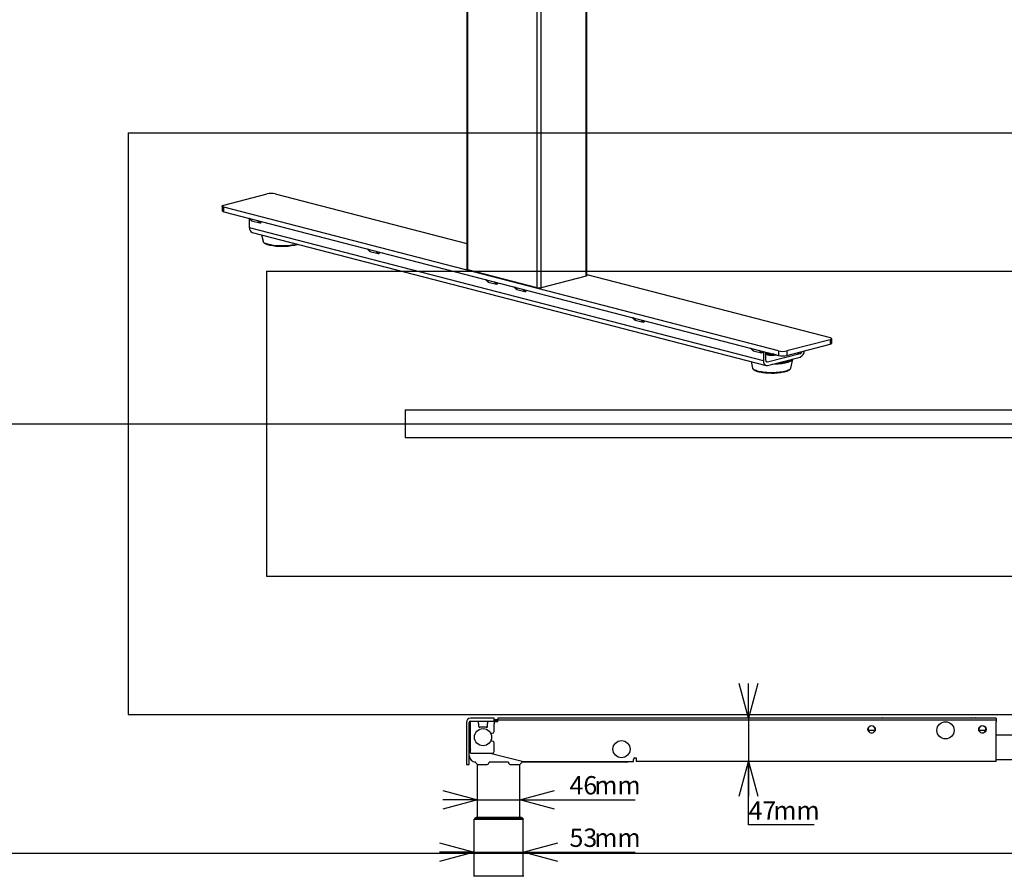
# Model space of a CAD drawing. Extents: x 0 to 4455, y 0 to 3150.
# Drawn here: x 1143 to 2209, y 1085 to 2012 of the extents above; entities that cross this region are included whole.
import ezdxf

# ---------------------------------------------------------------- set-up
doc = ezdxf.new("R2010")
doc.units = 0
doc.header["$LTSCALE"] = 15
doc.layers.get('0').update_dxf_attribs({"linetype": 'CONTINUOUS'})
doc.layers.add('DOLD_REFERENS_RAM___LINJER', color=1, linetype='CONTINUOUS')
doc.styles.add('SLDTEXTSTYLE0', font='TXT', dxfattribs={"width": 0.7})
doc.dimstyles.new('SLDDIMSTYLE1', dxfattribs={"dimtxt": 23.8125, "dimasz": 37.5, "dimexe": 0, "dimexo": 0.0625, "dimgap": 5.953125, "dimtad": 0, "dimtih": 1, "dimtoh": 1, "dimdec": 0, "dimrnd": 1e-09, "dimzin": 12, "dimtxsty": 'SLDTEXTSTYLE0', "dimblk1": 'OPEN30', "dimblk2": 'OPEN30', "dimsah": 1, "dimcen": 0.09, "dimazin": 3, "dimtfac": 1, "dimtmove": 0, "dimatfit": 3, "dimtolj": 1, "dimtzin": 12})

# ---------------------------------------------------------------- blocks, each defined once
blk = doc.blocks.new('_OPEN30')
at = {"color": 0, "linetype": 'BYBLOCK'}
for p, q in [((-1, 0.267949), (0, 0)), ((0, 0), (-1, -0.267949)), ((0, 0), (-1, 0))]:
    blk.add_line(p, q, dxfattribs=at)
blk = doc.blocks.new('_D_4')
at = {"color": 7, "linetype": 'CONTINUOUS'}
for p, q in [((1635, 1111.1), (1597.5, 1111.1)), ((1635, 1111.1), (1688, 1111.1)), ((1688, 1111.1), (1809.4, 1111.1))]:
    blk.add_line(p, q, dxfattribs=at)
at = {"color": 7, "linetype": 'CONTINUOUS', "xscale": 37.5, "yscale": 37.5}
blk.add_blockref('_OPEN30', (1635, 1111.1), dxfattribs=at)
at = {"color": 7, "linetype": 'CONTINUOUS', "xscale": 37.5, "yscale": 37.5, "rotation": 180.0000000000004}
blk.add_blockref('_OPEN30', (1688, 1111.1), dxfattribs=at)
at = {"color": 7, "linetype": 'CONTINUOUS', "char_height": 19.84, "attachment_point": 1, "style": 'SLDTEXTSTYLE0'}
for s, insert in [('53', (1738.2, 1136.6)), ('mm', (1765.1, 1136.6))]:
    blk.add_mtext(s, dxfattribs=dict(at, insert=insert))
blk = doc.blocks.new('_D_5')
at = {"color": 7, "linetype": 'CONTINUOUS'}
for p, q in [((1932.2, 1256.1), (1932.2, 1293.6)), ((1932.2, 1256.1), (1932.2, 1209.1)), ((1932.2, 1140.6), (1932.2, 1209.1)), ((2003.4, 1140.6), (1932.2, 1140.6))]:
    blk.add_line(p, q, dxfattribs=at)
at = {"color": 7, "linetype": 'CONTINUOUS', "xscale": 37.5, "yscale": 37.5}
for p, rotation in [((1932.2, 1256.1), 270.0000000000004), ((1932.2, 1209.1), 90.0000000000004)]:
    blk.add_blockref('_OPEN30', p, dxfattribs=dict(at, rotation=rotation))
at = {"color": 7, "linetype": 'CONTINUOUS', "char_height": 19.84, "attachment_point": 1, "style": 'SLDTEXTSTYLE0'}
for s, insert in [('47', (1932.2, 1166.2)), ('mm', (1959.1, 1166.2))]:
    blk.add_mtext(s, dxfattribs=dict(at, insert=insert))
blk = doc.blocks.new('_D_8')
at = {"color": 7, "linetype": 'CONTINUOUS'}
for p, q in [((1638.5, 1167.8), (1601, 1167.8)), ((1638.5, 1167.8), (1684.5, 1167.8)), ((1684.5, 1167.8), (1809.4, 1167.8))]:
    blk.add_line(p, q, dxfattribs=at)
at = {"color": 7, "linetype": 'CONTINUOUS', "xscale": 37.5, "yscale": 37.5}
blk.add_blockref('_OPEN30', (1638.5, 1167.8), dxfattribs=at)
at = {"color": 7, "linetype": 'CONTINUOUS', "xscale": 37.5, "yscale": 37.5, "rotation": 180.0000000000004}
blk.add_blockref('_OPEN30', (1684.5, 1167.8), dxfattribs=at)
at = {"color": 7, "linetype": 'CONTINUOUS', "char_height": 19.84, "attachment_point": 1, "style": 'SLDTEXTSTYLE0'}
for s, insert in [('46', (1738.2, 1193.4)), ('mm', (1765.1, 1193.4))]:
    blk.add_mtext(s, dxfattribs=dict(at, insert=insert))

msp = doc.modelspace()

# ---------------------------------------------------------------- linework, layer by layer
at = {"color": 7, "linetype": 'CONTINUOUS'}
for p, q in [((1627.093, 2362.866), (1627.093, 1742.259)), ((1628.008, 1741.687), (1628.008, 2362.294)), ((1756.171, 1734.824), (1756.171, 2355.431)), ((1757.086, 1735.396), (1757.086, 2356.003)), ((1703.138, 1722.242), (1703.138, 2342.849)), ((1707.558, 1722.242), (1707.558, 2342.849)), ((1363.727, 1811.689), (1410.573, 1823.814)), ((1419.412, 1823.814), (1627.093, 1770.062)), ((1361.896, 1810.545), (1361.896, 1805.716)), ((1964.768, 1653.841), (1363.727, 1809.402)), ((1363.727, 1804.572), (1363.727, 1809.402)), ((1363.727, 1804.572), (1964.768, 1649.011)), ((1390.783, 1797.569), (1392.89, 1795.236)), ((1391.569, 1787.058), (1391.569, 1796.698)), ((1393.779, 1794.645), (1402.618, 1792.358)), ((1948.416, 1642.936), (1391.569, 1787.058)), ((1394.423, 1782.151), (1951.269, 1638.029)), ((1404.651, 1779.504), (1406.228, 1772.486)), ((1406.236, 1772.452), (1406.228, 1772.486)), ((1518.946, 1764.398), (1521.054, 1762.064)), ((1521.942, 1761.474), (1530.781, 1759.187)), ((1703.138, 1722.242), (1628.008, 1741.687)), ((1647.109, 1731.227), (1649.217, 1728.893)), ((1650.105, 1728.303), (1658.944, 1726.015)), ((1756.171, 1734.824), (1707.558, 1722.242)), ((1757.086, 1736.417), (2020.452, 1668.253)), ((1678.045, 1723.221), (1680.153, 1720.887)), ((1681.041, 1720.296), (1689.88, 1718.009)), ((1806.208, 1690.049), (1808.316, 1687.716)), ((1809.204, 1687.125), (1818.043, 1684.838)), ((2020.452, 1665.965), (1973.607, 1653.841)), ((2020.452, 1665.965), (2020.452, 1661.136)), ((2022.283, 1662.28), (2022.283, 1667.109)), ((1934.371, 1656.878), (1936.479, 1654.544)), ((1937.367, 1653.954), (1946.206, 1651.667)), ((1964.768, 1653.841), (1964.768, 1649.011)), ((1973.607, 1649.011), (2020.452, 1661.136)), ((1973.607, 1653.841), (1973.607, 1649.011)), ((1948.416, 1653.243), (1948.416, 1642.936)), ((1951.068, 1643.622), (1951.068, 1652.557)), ((1952.255, 1651.724), (1952.255, 1651.483)), ((1952.255, 1650.275), (1952.255, 1650.034)), ((1952.676, 1650.963), (1953.535, 1650.456)), ((1952.818, 1650.879), (1952.676, 1650.795)), ((1952.676, 1649.514), (1953.191, 1649.21)), ((1988.191, 1650.815), (1952.835, 1641.665)), ((1952.835, 1638.043), (1988.191, 1647.193)), ((1953.495, 1651.929), (1953.535, 1651.905)), ((1961.318, 1649.21), (1961.833, 1649.514)), ((1977.951, 1635.226), (1980.114, 1644.853)), ((1980.114, 1644.853), (1980.092, 1644.764)), ((1934.981, 1642.245), (1936.558, 1635.226)), ((1936.566, 1635.192), (1936.558, 1635.226)), ((1626.544, 1251.569), (1626.544, 1237.817)), ((1629.544, 1237.817), (1629.544, 1251.569)), ((1630.544, 1251.069), (1630.544, 1224.069)), ((1654.544, 1256.069), (1631.044, 1256.069)), ((1631.044, 1253.069), (1654.544, 1253.069)), ((1631.044, 1250.069), (1631.044, 1253.069)), ((1631.044, 1218.069), (1631.044, 1250.069)), ((1639.686, 1250.502), (1639.682, 1252.138)), ((1649.406, 1252.138), (1649.402, 1250.502)), ((1656.544, 1256.069), (1654.544, 1256.069)), ((1654.544, 1253.069), (1656.544, 1253.069)), ((1656.544, 1253.069), (1656.544, 1256.069)), ((1656.544, 1254.569), (1660.544, 1254.569)), ((1660.544, 1253.869), (1656.544, 1253.869)), ((1656.544, 1253.569), (1660.544, 1253.569)), ((1656.544, 1253.069), (1656.544, 1250.069)), ((1660.544, 1252.069), (1656.544, 1252.069)), ((1656.544, 1241.819), (1656.544, 1250.069)), ((1660.544, 1256.069), (1660.544, 1254.069)), ((1666.544, 1256.069), (1660.544, 1256.069)), ((1666.544, 1254.069), (1660.544, 1254.069)), ((1660.544, 1252.069), (1660.544, 1254.069)), ((2194.544, 1256.069), (1666.544, 1256.069)), ((2194.544, 1254.069), (1666.544, 1254.069)), ((2073.876, 1256.568), (2077.076, 1256.568)), ((2174.012, 1256.568), (2177.212, 1256.568)), ((2200.544, 1256.069), (2194.544, 1256.069)), ((2200.544, 1254.069), (2194.544, 1254.069)), ((2200.544, 1256.069), (2200.544, 1254.069)), ((2200.544, 1254.069), (2200.544, 1252.069)), ((2200.544, 1213.069), (2200.544, 1252.069)), ((1626.544, 1237.817), (1626.544, 1235.835)), ((1629.544, 1235.835), (1629.544, 1237.817)), ((1639.826, 1246.781), (1649.262, 1246.781)), ((1640.105, 1246.781), (1640.111, 1246.778)), ((1640.111, 1246.778), (1640.111, 1246.77)), ((1640.235, 1246.459), (1640.111, 1246.77)), ((1647.853, 1246.375), (1641.235, 1246.375)), ((1648.977, 1246.77), (1648.853, 1246.459)), ((1648.977, 1246.778), (1648.983, 1246.781)), ((1648.977, 1246.778), (1648.977, 1246.77)), ((1652.816, 1239.819), (1654.544, 1239.819)), ((2068.577, 1242.769), (2062.511, 1242.769)), ((2063.044, 1246.93), (2063.044, 1247.191)), ((2063.044, 1240.946), (2063.044, 1241.207)), ((2068.044, 1247.191), (2068.044, 1246.93)), ((2068.044, 1241.207), (2068.044, 1240.946)), ((2188.577, 1242.769), (2182.511, 1242.769)), ((2183.044, 1246.93), (2183.044, 1247.191)), ((2183.044, 1240.946), (2183.044, 1241.207)), ((2188.044, 1247.191), (2188.044, 1246.93)), ((2188.044, 1241.207), (2188.044, 1240.946)), ((2200.544, 1238.069), (2252.544, 1238.069)), ((1626.544, 1235.835), (1626.544, 1206.069)), ((1629.544, 1206.069), (1629.544, 1235.835)), ((1654.544, 1231.319), (1652.816, 1231.319)), ((1656.544, 1220.069), (1656.544, 1229.319)), ((1631.044, 1218.069), (1654.544, 1218.069)), ((1652.273, 1218.069), (1688.214, 1209.083)), ((1626.544, 1206.069), (1629.544, 1206.069)), ((1636.025, 1208.588), (1638.544, 1206.069)), ((1636.714, 1208.569), (1636.544, 1208.569)), ((1638.544, 1148.619), (1638.544, 1206.069)), ((1638.544, 1206.069), (1641.044, 1206.069)), ((1641.044, 1206.069), (1649.044, 1206.069)), ((1672.057, 1208.569), (1651.03, 1208.569)), ((1674.044, 1206.069), (1682.044, 1206.069)), ((1682.044, 1206.069), (1684.544, 1206.069)), ((1687.044, 1208.569), (1684.544, 1206.069)), ((1684.544, 1148.619), (1684.544, 1206.069)), ((1800.044, 1208.569), (1686.374, 1208.569)), ((1688.335, 1209.069), (1807.044, 1209.069)), ((1807.544, 1209.569), (1807.544, 1211.569)), ((1809.044, 1213.069), (1810.544, 1213.069)), ((1810.544, 1213.069), (1810.544, 1209.069)), ((2200.544, 1209.069), (1810.544, 1209.069)), ((2200.544, 1209.069), (2200.544, 1213.069)), ((2252.544, 1211.069), (2200.544, 1211.069)), ((1635.044, 1084.919), (1635.044, 1146.669)), ((1637.544, 1146.669), (1635.044, 1146.669)), ((1635.194, 1147.119), (1635.194, 1146.919)), ((1637.994, 1147.119), (1635.194, 1147.119)), ((1635.194, 1146.919), (1637.994, 1146.919)), ((1685.544, 1146.669), (1637.544, 1146.669)), ((1637.994, 1148.619), (1637.792, 1148.619)), ((1685.094, 1148.619), (1637.994, 1148.619)), ((1685.094, 1147.119), (1637.994, 1147.119)), ((1637.994, 1146.919), (1685.094, 1146.919)), ((1638.544, 1146.669), (1638.544, 1146.919)), ((1684.544, 1146.669), (1684.544, 1146.919)), ((1685.296, 1148.619), (1685.094, 1148.619)), ((1687.894, 1147.119), (1685.094, 1147.119)), ((1685.094, 1146.919), (1687.894, 1146.919)), ((1688.044, 1146.669), (1685.544, 1146.669)), ((1687.894, 1147.119), (1687.894, 1146.919)), ((1688.044, 1084.919), (1688.044, 1146.669)), ((1634.494, 1084.919), (1634.292, 1084.919)), ((1688.594, 1084.919), (1634.494, 1084.919)), ((1688.796, 1084.919), (1688.594, 1084.919))]:
    msp.add_line(p, q, dxfattribs=at)
at = {"color": 8, "linetype": 'CONTINUOUS'}
for p, q in [((1391.246, 1797.449), (1393.779, 1794.645)), ((1402.618, 1792.358), (1400.085, 1795.162)), ((1519.409, 1764.278), (1521.942, 1761.474)), ((1530.781, 1759.187), (1528.248, 1761.991)), ((1647.573, 1731.107), (1650.105, 1728.303)), ((1658.944, 1726.015), (1656.411, 1728.82)), ((1678.508, 1723.1), (1681.041, 1720.296)), ((1689.88, 1718.009), (1687.347, 1720.813)), ((1806.672, 1689.929), (1809.204, 1687.125)), ((1818.043, 1684.838), (1815.51, 1687.642)), ((1934.835, 1656.758), (1937.367, 1653.954)), ((1946.206, 1651.667), (1943.674, 1654.471)), ((1984.384, 1651.801), (1988.191, 1650.815)), ((1952.835, 1641.665), (1951.664, 1641.968))]:
    msp.add_line(p, q, dxfattribs=at)
at = {"color": 7, "linetype": 'CONTINUOUS', "flags": 128}
for points in [[(1363.727, 1809.402), (1362.95, 1809.647), (1362.372, 1809.926), (1362.016, 1810.23), (1361.896, 1810.545), (1362.016, 1810.861), (1362.372, 1811.164), (1362.95, 1811.444), (1363.727, 1811.689)], [(1361.896, 1805.716), (1362.016, 1805.4), (1362.372, 1805.097), (1362.95, 1804.817), (1363.727, 1804.572)], [(1628.008, 1741.687), (1627.619, 1741.809), (1627.331, 1741.949), (1627.153, 1742.101), (1627.093, 1742.259)], [(1757.086, 1735.396), (1757.026, 1735.238), (1756.849, 1735.086), (1756.56, 1734.946), (1756.171, 1734.824)], [(2020.452, 1668.253), (2021.23, 1668.008), (2021.807, 1667.728), (2022.163, 1667.425), (2022.283, 1667.109), (2022.163, 1666.794), (2021.807, 1666.49), (2021.23, 1666.21), (2020.452, 1665.965)], [(2020.452, 1661.136), (2021.23, 1661.381), (2021.807, 1661.661), (2022.163, 1661.964), (2022.283, 1662.28)], [(1948.416, 1642.936), (1948.501, 1641.78), (1948.752, 1640.713), (1949.161, 1639.775), (1949.71, 1639.002), (1950.38, 1638.425), (1951.144, 1638.064), (1951.973, 1637.935), (1952.835, 1638.043)], [(1952.835, 1641.665), (1952.49, 1641.622), (1952.159, 1641.674), (1951.853, 1641.818), (1951.585, 1642.049), (1951.365, 1642.358), (1951.202, 1642.733), (1951.101, 1643.16), (1951.068, 1643.622)], [(1959.622, 1650.343), (1959.57, 1650.336), (1958.63, 1650.239), (1957.634, 1650.192), (1956.623, 1650.199), (1955.637, 1650.258), (1954.718, 1650.367), (1953.903, 1650.522), (1953.225, 1650.717), (1952.711, 1650.942), (1952.384, 1651.19), (1952.256, 1651.45), (1952.255, 1651.483)], [(1962.09, 1649.704), (1962.062, 1649.678), (1961.686, 1649.435), (1961.13, 1649.216), (1960.414, 1649.031), (1959.57, 1648.887), (1958.63, 1648.79), (1957.634, 1648.743), (1956.623, 1648.75), (1955.637, 1648.809), (1954.718, 1648.919), (1953.903, 1649.074), (1953.225, 1649.268), (1952.711, 1649.494), (1952.384, 1649.741), (1952.256, 1650.001), (1952.255, 1650.034)], [(1958.979, 1650.509), (1958.63, 1650.48), (1957.634, 1650.434), (1956.623, 1650.44), (1955.637, 1650.5), (1954.718, 1650.609), (1953.903, 1650.764), (1953.225, 1650.958), (1952.711, 1651.184), (1952.384, 1651.432), (1952.256, 1651.691), (1952.333, 1651.952), (1952.561, 1652.17)], [(1961.851, 1649.766), (1961.686, 1649.676), (1961.13, 1649.458), (1960.414, 1649.272), (1959.57, 1649.128), (1958.63, 1649.031), (1957.634, 1648.985), (1956.623, 1648.992), (1955.637, 1649.051), (1954.718, 1649.16), (1953.903, 1649.315), (1953.225, 1649.509), (1952.711, 1649.735), (1952.384, 1649.983), (1952.256, 1650.243), (1952.333, 1650.504), (1952.611, 1650.755), (1952.676, 1650.795)]]:
    msp.add_lwpolyline(points, dxfattribs=at)
at = {"color": 8, "linetype": 'CONTINUOUS', "flags": 128}
for points in [[(1443.291, 1769.504), (1442.297, 1769.197), (1440.835, 1768.819), (1439.236, 1768.48), (1437.513, 1768.184), (1435.686, 1767.934), (1433.772, 1767.733), (1431.789, 1767.581), (1429.759, 1767.482), (1427.7, 1767.435), (1425.633, 1767.442), (1423.579, 1767.502), (1421.559, 1767.614), (1419.592, 1767.778), (1417.697, 1767.992), (1415.895, 1768.254), (1414.202, 1768.561), (1412.635, 1768.91), (1411.211, 1769.297), (1409.942, 1769.72), (1408.843, 1770.173), (1407.923, 1770.652), (1407.192, 1771.152), (1406.657, 1771.669), (1406.323, 1772.197), (1406.236, 1772.452)], [(1980.092, 1644.764), (1979.991, 1644.494), (1979.63, 1643.937), (1979.066, 1643.393), (1978.304, 1642.864), (1977.352, 1642.357), (1976.218, 1641.875), (1974.912, 1641.424), (1973.446, 1641.006), (1971.834, 1640.627), (1970.089, 1640.289), (1968.229, 1639.995), (1966.269, 1639.749), (1964.227, 1639.552), (1962.122, 1639.406), (1959.973, 1639.312), (1957.8, 1639.272), (1957.582, 1639.271)], [(1977.951, 1635.226), (1977.792, 1634.804), (1977.408, 1634.279), (1976.823, 1633.766), (1976.044, 1633.27), (1975.078, 1632.797), (1973.935, 1632.352), (1972.627, 1631.938), (1971.165, 1631.559), (1969.566, 1631.221), (1967.844, 1630.925), (1966.016, 1630.675), (1964.102, 1630.473), (1962.12, 1630.322), (1960.089, 1630.222), (1958.03, 1630.176), (1955.963, 1630.182), (1953.909, 1630.242), (1951.889, 1630.355), (1949.922, 1630.519), (1948.027, 1630.733), (1946.225, 1630.995), (1944.532, 1631.301), (1942.965, 1631.65), (1941.541, 1632.038), (1940.272, 1632.46), (1939.173, 1632.913), (1938.253, 1633.392), (1937.522, 1633.892), (1936.987, 1634.409), (1936.653, 1634.937), (1936.566, 1635.192)]]:
    msp.add_lwpolyline(points, dxfattribs=at)
at = {"color": 7, "linetype": 'CONTINUOUS'}
for centre, radius in [((2145.544, 1242.969), 9.3), ((1644.544, 1235.569), 9.3), ((2065.544, 1244.069), 4), ((2185.544, 1244.069), 4), ((1794.544, 1222.569), 9.3)]:
    msp.add_circle(centre, radius, dxfattribs=at)
for centre, radius, start, end in [((1414.992, 1804.011), 20.29, 77.419602, 102.580398), ((1396.266, 1786.507), 4.729, 173.301666, 247.056028), ((1426.941, 1834.097), 67.02, 258.571738, 281.155211), ((1705.348, 1732.143), 10.145, 257.419602, 282.580398), ((1969.187, 1673.644), 20.29, 257.419602, 282.580398), ((1985.339, 1653.869), 7.259, 293.127935, 0.456785), ((1956.118, 1657.545), 6.203, 245.394574, 266.233387), ((1957.343, 1660.841), 11.061, 249.860112, 285.353063), ((1960.351, 1689.45), 49.2, 271.23039, 288.484226), ((1969.187, 1668.814), 20.29, 257.419602, 282.580398), ((1987.08, 1653.447), 2.856, 292.88825, 355.756192), ((1957.271, 1696.837), 67.02, 258.571738, 281.155211), ((1631.044, 1251.569), 4.5, 90, 180), ((1631.044, 1251.569), 1.5, 90, 180), ((1631.544, 1251.069), 1, 120, 180), ((2073.876, 1256.068), 0.5, 90, 180), ((2077.076, 1256.068), 0.5, 0, 90), ((2174.012, 1256.068), 0.5, 90, 180), ((2177.212, 1256.068), 0.5, 0, 90), ((1654.544, 1241.819), 2, 270, 0), ((2065.544, 1244.069), 3.8, 331.567916, 208.432084), ((2065.544, 1244.069), 3.8, 208.432084, 331.567916), ((2185.544, 1244.069), 3.8, 331.567916, 208.432084), ((2185.544, 1244.069), 3.8, 208.432084, 331.567916), ((1654.544, 1229.319), 2, 0, 90), ((1635.163, 1224.069), 4.619, 180, 206.906206), ((1654.544, 1220.069), 2, 270, 0), ((1636.544, 1215.569), 7, 180, 270), ((1688.335, 1209.569), 0.5, 255.963757, 270), ((1800.044, 1215.569), 7, 270, 291.786789), ((1807.044, 1209.569), 0.5, 270, 0), ((1809.044, 1211.569), 1.5, 90, 180), ((1637.792, 1145.619), 3, 90, 150), ((1685.296, 1145.619), 3, 30, 90)]:
    msp.add_arc(centre, radius, start, end, dxfattribs=at)
at = {"color": 8, "linetype": 'CONTINUOUS'}
msp.add_arc((1973.421, 1650.223), 7.854, 288.782239, 316.865824, dxfattribs=at)
at = {"color": 7, "linetype": 'CONTINUOUS'}
for centre, major_axis, ratio, start_param, end_param in [((1393.779, 1798.914), (-0.394, 4.302), 0.50535399, 2.54830756, 2.96210844), ((1402.618, 1796.626), (-0.394, 4.302), 0.50535399, 2.96210844, 4.01314932), ((1521.942, 1765.743), (-0.394, 4.302), 0.50535399, 2.54830756, 2.96210844), ((1530.781, 1763.455), (-0.394, 4.302), 0.50535399, 2.96210844, 4.01314932), ((1650.105, 1732.572), (-0.394, 4.302), 0.50535399, 2.54830756, 2.96210844), ((1658.944, 1730.284), (-0.394, 4.302), 0.50535399, 2.96210844, 4.01314932), ((1681.041, 1724.565), (-0.394, 4.302), 0.50535399, 2.54830756, 2.96210844), ((1689.88, 1722.278), (-0.394, 4.302), 0.50535399, 2.96210844, 4.01314932), ((1809.204, 1691.394), (-0.394, 4.302), 0.50535399, 2.54830756, 2.96210844), ((1818.043, 1689.106), (-0.394, 4.302), 0.50535399, 2.96210844, 4.01314932), ((1937.367, 1658.223), (-0.394, 4.302), 0.50535399, 2.54830756, 2.96210844), ((1946.206, 1655.935), (-0.394, 4.302), 0.50535399, 2.96210844, 4.01314932), ((1639.647, 1252.069), (0, 1), 0.03492077, 4.78220215, 6.28318531), ((1639.826, 1250.781), (0, 4), 0.03492077, 1.6406095, 3.14159265), ((1649.262, 1250.781), (0, 4), 0.03492077, 3.14159265, 4.64257581), ((1649.44, 1252.069), (0, 1), 0.03492077, 0, 1.50098316), ((1641.235, 1246.462), (1, 0), 0.08715534, 3.17636635, 4.71238898), ((1647.853, 1246.462), (1, 0), 0.08715534, 4.71238898, 6.24841161), ((1649.044, 1208.897), (0, -2.828), 0.70710678, 0, 1.45441727), ((1674.044, 1208.897), (0, -2.828), 0.70710678, 4.82876803, 6.28318531)]:
    msp.add_ellipse(centre, major_axis=major_axis, ratio=ratio, start_param=start_param, end_param=end_param, dxfattribs=at)
for points, knots in [([(1406.249, 1772.441), (1406.252, 1772.415), (1406.278, 1772.19), (1406.5, 1771.787), (1406.903, 1771.244), (1407.502, 1770.722), (1408.281, 1770.215), (1409.242, 1769.735), (1410.356, 1769.289), (1411.621, 1768.882), (1412.668, 1768.591), (1413.328, 1768.449), (1413.481, 1768.416)], [0, 0, 0, 0, 0.01302271, 0.1162517, 0.22482008, 0.34249966, 0.46670741, 0.59229097, 0.71684618, 0.84035871, 0.96309278, 1, 1, 1, 1]), ([(1440.128, 1768.361), (1440.517, 1768.449), (1441.402, 1768.649), (1442.61, 1768.993), (1443.361, 1769.262), (1443.722, 1769.392)], [0, 0, 0, 0, 0.28972128, 0.65864106, 1, 1, 1, 1]), ([(1980.065, 1644.738), (1980.1, 1644.824), (1980.149, 1644.945), (1980.144, 1645.073), (1980.142, 1645.11)], [0, 0, 0, 0, 0.7079918, 1, 1, 1, 1]), ([(1936.579, 1635.181), (1936.582, 1635.156), (1936.608, 1634.93), (1936.83, 1634.528), (1937.233, 1633.985), (1937.832, 1633.462), (1938.611, 1632.955), (1939.572, 1632.475), (1940.686, 1632.029), (1941.951, 1631.623), (1942.998, 1631.332), (1943.658, 1631.189), (1943.811, 1631.157)], [0, 0, 0, 0, 0.01302271, 0.1162517, 0.22482008, 0.34249966, 0.46670741, 0.59229097, 0.71684618, 0.84035871, 0.96309278, 1, 1, 1, 1]), ([(1970.458, 1631.101), (1970.848, 1631.189), (1971.733, 1631.389), (1972.967, 1631.745), (1974.174, 1632.16), (1975.234, 1632.612), (1976.143, 1633.1), (1976.897, 1633.63), (1977.449, 1634.185), (1977.809, 1634.725), (1977.903, 1635.087), (1977.944, 1635.244)], [0, 0, 0, 0, 0.09304681, 0.211529, 0.33048446, 0.45011477, 0.57069686, 0.69251912, 0.815406, 0.91959526, 1, 1, 1, 1]), ([(2062.511, 1242.769), (2062.472, 1242.766), (2062.394, 1242.762), (2062.291, 1242.721), (2062.214, 1242.659), (2062.157, 1242.57), (2062.132, 1242.43), (2062.176, 1242.323), (2062.202, 1242.259)], [0, 0, 0, 0, 0.125931825, 0.252399133, 0.37149145, 0.498803336, 0.697998476, 1, 1, 1, 1]), ([(2068.886, 1242.259), (2068.91, 1242.317), (2068.952, 1242.417), (2068.936, 1242.556), (2068.88, 1242.654), (2068.796, 1242.722), (2068.692, 1242.762), (2068.615, 1242.766), (2068.577, 1242.769)], [0, 0, 0, 0, 0.27472971, 0.47104209, 0.62442696, 0.7506745, 0.87731909, 1, 1, 1, 1]), ([(2182.511, 1242.769), (2182.472, 1242.766), (2182.394, 1242.762), (2182.291, 1242.721), (2182.214, 1242.659), (2182.157, 1242.57), (2182.132, 1242.43), (2182.176, 1242.323), (2182.202, 1242.259)], [0, 0, 0, 0, 0.12592078, 0.25238906, 0.37149044, 0.49879814, 0.69799534, 1, 1, 1, 1]), ([(2188.886, 1242.259), (2188.91, 1242.317), (2188.952, 1242.417), (2188.936, 1242.556), (2188.88, 1242.654), (2188.796, 1242.722), (2188.692, 1242.762), (2188.615, 1242.766), (2188.577, 1242.769)], [0, 0, 0, 0, 0.27472754, 0.47103884, 0.62442716, 0.75067764, 0.87731887, 1, 1, 1, 1])]:
    msp.add_open_spline(points, degree=3, knots=knots, dxfattribs=at)
at = {"layer": 'DOLD_REFERENS_RAM___LINJER'}
for p, q in [((1260, 1890), (3195, 1890)), ((1260, 1890), (1260, 1260)), ((1410, 1740), (3045, 1740)), ((1410, 1740), (1410, 1410)), ((1560, 1590), (2895, 1590)), ((1560, 1590), (1560, 1560)), ((210, 1575), (4245, 1575)), ((1560, 1560), (2895, 1560)), ((1410, 1410), (3045, 1410)), ((1260, 1260), (3195, 1260)), ((1110, 1110), (3345, 1110))]:
    msp.add_line(p, q, dxfattribs=at)

# ---------------------------------------------------------------- dimensions: what is measured, and where the dimension line sits
at = {"color": 7, "linetype": 'CONTINUOUS'}
dim = msp.add_linear_dim(base=(1932.234, 1209.069), p1=(2200.544, 1256.069), p2=(1810.544, 1209.069), angle=90, text='<>mm', dimstyle='SLDDIMSTYLE1', dxfattribs=at)
dim.commit()
dim.dimension.update_dxf_attribs({"geometry": '_D_5', "text_midpoint": (1932.234, 1158.617), "dimtype": 160})
for base, p1, p2, picture, middle in [((1684.544, 1185.79), (1638.544, 1211.569), (1684.544, 1211.569), '_D_8', (1773.805, 1185.79)), ((1688.044, 1129.022), (1635.044, 1146.669), (1688.044, 1146.669), '_D_4', (1773.805, 1129.022))]:
    dim = msp.add_linear_dim(base=base, p1=p1, p2=p2, text='<>mm', dimstyle='SLDDIMSTYLE1', dxfattribs=at)
    dim.commit()
    dim.dimension.update_dxf_attribs({"geometry": picture, "text_midpoint": middle, "dimtype": 160})

doc.saveas('drawing.dxf')
